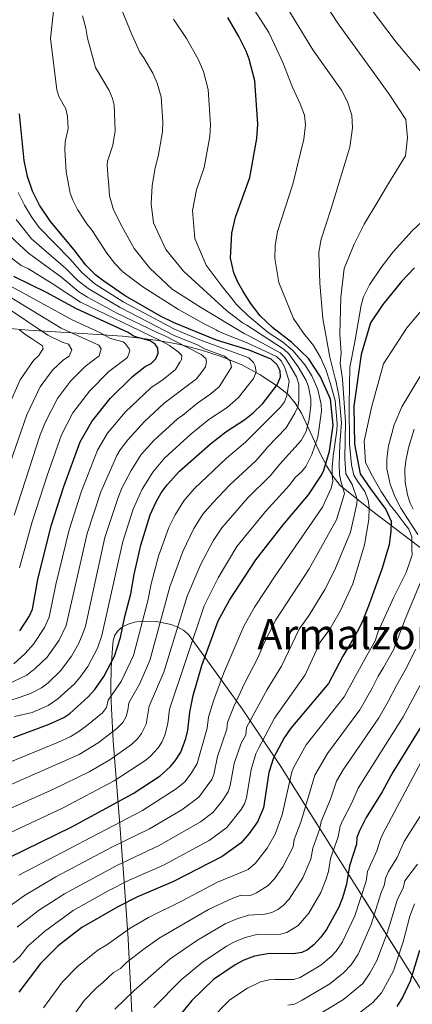
# Model space of a CAD drawing. Units: metres. Extents: x 599915 to 606762, y 4775433 to 4780167.
# Drawn here: x 602076 to 602225, y 4777356 to 4777731 of the extents above; entities that cross this region are included whole.
import ezdxf
from ezdxf.enums import TextEntityAlignment as Align

# ---------------------------------------------------------------- set-up
doc = ezdxf.new("R2010")
doc.units = ezdxf.units.M
doc.header["$MEASUREMENT"] = 0
doc.linetypes.add('DGN Style 3', pattern=[119.55244, 85.3946, -34.15784])
for name, color, linetype, lineweight in [('Nivel 35', 7, 'Continuous', 0), ('Nivel 4', 7, 'Continuous', 0), ('Nivel 45', 7, 'Continuous', 0), ('Nivel 5', 7, 'Continuous', 0), ('Nivel 57', 7, 'Continuous', 0)]:
    doc.layers.add(name, color=color, linetype=linetype, lineweight=lineweight)
doc.styles.add('Style-Times New Roman', font='txt')

msp = doc.modelspace()

# ---------------------------------------------------------------- linework, layer by layer
at = {"layer": 'Nivel 35', "color": 92, "linetype": 'DGN Style 3', "lineweight": 0}
for points in [[(602242.54, 4777519.17, 695.26), (602209.76, 4777544.07, 727.94), (602197.79, 4777553.69, 739.6), (602195.08, 4777557.02, 742.08), (602192.67, 4777560.98, 744.17), (602190.46, 4777565.36, 745.96), (602183.04, 4777581.22, 751.5), (602180.64, 4777585.07, 753.3), (602177.94, 4777588.26, 755.41), (602173.87, 4777591.55, 758.75), (602167.32, 4777595.87, 764.38), (602160.29, 4777599.57, 770.51), (602152.83, 4777602.69, 776.87), (602144.98, 4777605.26, 783.19), (602136.78, 4777607.32, 789.2), (602128.29, 4777608.89, 794.62), (602121.67, 4777609.78, 798.18), (602114.87, 4777610.48, 801.3), (602105.52, 4777611.21, 804.94), (602079.12, 4777612.85, 813.55), (602067.33, 4777613.88, 817.62)], [(602119.12, 4777338.04, 707.39), (602116.98, 4777380.98, 727.51), (602115.43, 4777402.72, 737.22), (602113.65, 4777426, 746.32), (602111.36, 4777456.34, 756.98), (602110.74, 4777466.28, 759.55), (602110.52, 4777471.43, 760.36), (602110.41, 4777476.61, 760.73), (602110.5, 4777484.29, 760.3), (602111, 4777491.66, 758.42), (602111.35, 4777494.49, 757.2), (602111.98, 4777496.61, 756.04), (602113.2, 4777498.36, 754.85), (602114.91, 4777499.77, 753.63), (602117.03, 4777500.84, 752.39), (602119.47, 4777501.57, 751.12), (602122.14, 4777501.99, 749.84), (602127.83, 4777501.91, 747.27), (602133.4, 4777500.69, 744.72), (602135.93, 4777499.68, 743.46), (602138.17, 4777498.4, 742.22), (602140.03, 4777496.89, 741.02), (602160.4, 4777468.54, 722.85), (602175.21, 4777446.58, 708.79), (602252.24, 4777323.98, 627.97)]]:
    msp.add_polyline3d(points, dxfattribs=at)
at = {"layer": 'Nivel 4', "color": 30, "linetype": 'Continuous', "lineweight": 30, "flags": 128}
for points, elevation in [([(602071.66, 4777411.98), (602095.53, 4777423.61), (602118.93, 4777436.34), (602129.25, 4777443.02), (602133.17, 4777446.56), (602134.93, 4777448.82), (602137.06, 4777452.04), (602138.98, 4777457.33), (602139.7, 4777460.45), (602140.47, 4777467.33), (602141.77, 4777473.72), (602145.13, 4777485.13), (602151.26, 4777502.13), (602155.65, 4777510), (602165.71, 4777525.37), (602176.09, 4777538.62), (602185.71, 4777550.15), (602190.75, 4777557.65), (602191.57, 4777559.48), (602193.71, 4777566.71), (602195.1, 4777576.65), (602194.15, 4777586.57), (602190.32, 4777595.04), (602185.78, 4777602.06), (602179.43, 4777608.16), (602172.13, 4777613.65), (602167.38, 4777618.26), (602163.67, 4777623.12), (602160.74, 4777627.75), (602158.83, 4777631.1), (602157.29, 4777634.63), (602156.05, 4777640.29), (602156.51, 4777649.79), (602157.87, 4777655.87), (602163.43, 4777670.96), (602166.09, 4777685.79), (602166.45, 4777691.24), (602165.35, 4777707.82), (602163.15, 4777716.05), (602161.95, 4777719.11), (602159.17, 4777724.69), (602155, 4777731.92)], 725), ([(602073.29, 4777457.73), (602086.94, 4777462.73), (602092.46, 4777465.25), (602094.83, 4777466.8), (602101.75, 4777473.13), (602104.3, 4777476), (602107.75, 4777480.85), (602111.8, 4777488.67), (602114.13, 4777495.78), (602115.74, 4777503.81), (602118.05, 4777512.41), (602119.34, 4777519.74), (602121.86, 4777530.89), (602125.43, 4777542.43), (602127.63, 4777547.48), (602129.62, 4777550.91), (602131.83, 4777553.95), (602136.63, 4777559.07), (602148.34, 4777569.5), (602154.28, 4777574.05), (602161.49, 4777578.75), (602164.63, 4777581.36), (602168.28, 4777584.92), (602173.83, 4777591.96), (602175.08, 4777595.08), (602174.94, 4777597.36), (602173.83, 4777599.59), (602171.55, 4777601.83), (602163.07, 4777605.17), (602150.64, 4777609.02), (602134.59, 4777615.66), (602129.38, 4777618.17), (602115.93, 4777625.96), (602107.7, 4777631.47), (602104.74, 4777633.75), (602100.91, 4777637.62), (602096.47, 4777643.46), (602087.43, 4777654.18), (602083.17, 4777660.47), (602080.58, 4777665.82), (602078.67, 4777671.31), (602077.32, 4777677.5), (602075.58, 4777695.28)], 750), ([(602226.09, 4777636.58), (602221.17, 4777631.37), (602214.07, 4777622.6), (602209.38, 4777615.59), (602205.79, 4777603.53), (602202.99, 4777583.84), (602203.24, 4777569.4), (602205.37, 4777558.13), (602209.37, 4777552.37), (602215.18, 4777544.45), (602217.19, 4777540.13), (602217.11, 4777536.25), (602216.42, 4777531.1), (602213.75, 4777521.79), (602208.85, 4777508.41), (602206.18, 4777501.54), (602204.25, 4777497.88), (602201.69, 4777493.51), (602198.87, 4777488.63), (602195.99, 4777483.33), (602193.41, 4777478.28), (602179.05, 4777461.24), (602176.53, 4777457.56), (602172.39, 4777449.94), (602170.65, 4777444.36), (602168.56, 4777430.93), (602166.31, 4777425.52), (602163.16, 4777421.16), (602160.06, 4777417.52), (602152.82, 4777412.37), (602134.25, 4777402.79), (602120.6, 4777397.04), (602113.02, 4777393.19), (602099.38, 4777385.28), (602090.35, 4777378.33), (602083.62, 4777371.61), (602075.29, 4777360.66)], 700), ([(602075.67, 4777498.32), (602079.25, 4777503.74), (602080.56, 4777506.58), (602082.54, 4777517.85), (602087.64, 4777538.26), (602092.56, 4777553.3), (602098.76, 4777570.34), (602103.11, 4777578.04), (602110.2, 4777586.73), (602118.63, 4777595.13), (602123.44, 4777598.95), (602125.84, 4777600.1), (602127.61, 4777601.88), (602128.48, 4777604.04), (602128.35, 4777605.94), (602127.33, 4777607.45), (602125.42, 4777608.71), (602119.33, 4777610.45), (602117.05, 4777611.96), (602097.38, 4777620.98), (602085.89, 4777627.16), (602073.46, 4777633.32)], 775), ([(602228.56, 4777461.74), (602217.89, 4777444.46), (602213.83, 4777436.92), (602207.71, 4777427.19), (602205.16, 4777422.14), (602204.13, 4777419.55), (602204.09, 4777417.04), (602201.35, 4777408.8), (602200.19, 4777401.85), (602198.76, 4777396.56), (602197.27, 4777393), (602192.65, 4777384.58), (602190.48, 4777381.62), (602187.73, 4777378.66), (602185.42, 4777376.81), (602183.14, 4777375.79), (602179.98, 4777375.27), (602170.82, 4777375.33), (602165.17, 4777374.44), (602161.12, 4777372.9), (602157.84, 4777371.11), (602149.51, 4777365.5), (602141.31, 4777357.49), (602132.25, 4777346.43)], 675), ([(602228.02, 4777376.57), (602224.53, 4777364.91), (602221.63, 4777358.83), (602219.35, 4777355.15)], 650)]:
    msp.add_lwpolyline(points, dxfattribs=dict(at, elevation=elevation))
at = {"layer": 'Nivel 5', "color": 30, "linetype": 'Continuous', "lineweight": 0, "flags": 128}
for points, elevation in [([(602110.24, 4777609.68), (602106.53, 4777611.75), (602095.63, 4777616.76), (602071.5, 4777629.97), (602049.24, 4777643.36), (602037.73, 4777652.91), (602032.64, 4777658.76), (602023.7, 4777670.1), (602020.26, 4777673.73), (602018.6, 4777676.24), (602013.97, 4777685.29), (602009.57, 4777692.91), (602006.56, 4777699.98), (602004.1, 4777707.6), (601995.87, 4777742.53), (601987.07, 4777767.78), (601986.46, 4777768.8), (601983.75, 4777773.72), (601982.68, 4777777.2)], 780), ([(602128.05, 4777611.96), (602112.7, 4777619.34), (602101.58, 4777625.36), (602098.24, 4777627.47), (602091.73, 4777632.82), (602078.97, 4777642.18), (602073.8, 4777646.93), (602068.36, 4777652.68), (602061.82, 4777659.96), (602056.46, 4777667.07), (602051.46, 4777675.89), (602046.7, 4777688.51), (602042.69, 4777698.42), (602039.65, 4777709.68), (602036.88, 4777723.12), (602036.43, 4777733.75), (602034.85, 4777741.78), (602033.64, 4777751.52), (602030.25, 4777760.8), (602026.1, 4777768.38), (602025.75, 4777769.28), (602023.21, 4777774.08), (602020.97, 4777777.78)], 765), ([(602090.06, 4777586.81), (602095.06, 4777593.4), (602100.61, 4777599.02), (602106, 4777603.07), (602106.72, 4777605.75), (602105.83, 4777607.17), (602091.48, 4777613.63), (602071.62, 4777625.59), (602049.63, 4777637.86), (602044.58, 4777641.03), (602037.07, 4777646.39), (602033.11, 4777649.78), (602013.95, 4777670.12), (602008.29, 4777678.95), (602002.32, 4777687.23), (601998.19, 4777696.5), (601995.46, 4777704.58), (601986.37, 4777739.04), (601976.06, 4777767.62), (601975.17, 4777769.26), (601972.55, 4777777.05)], 785), ([(602184.44, 4777748.81), (602197.37, 4777728.99), (602210.2, 4777711.32), (602216.71, 4777702.39), (602222.89, 4777693.03), (602223.47, 4777686.09), (602222.69, 4777679.22), (602215.88, 4777668), (602212.12, 4777661.84), (602206.99, 4777653.25), (602203.12, 4777645.56), (602199.37, 4777636.28), (602198.02, 4777625.34), (602197.71, 4777611.13), (602198.13, 4777604.14), (602197.86, 4777600.13), (602198.33, 4777596.84), (602198.76, 4777594.19), (602199.89, 4777577.96), (602199.64, 4777563.95), (602200.03, 4777558.04), (602202.35, 4777554.08), (602204.31, 4777548.48), (602204.21, 4777546.62), (602201.74, 4777535.82), (602195.78, 4777521.48), (602191.92, 4777513.98), (602186.01, 4777504.29), (602182.21, 4777498.98), (602175.45, 4777484.78), (602169.99, 4777475.99), (602162.11, 4777461.47), (602161.8, 4777458.72), (602160.03, 4777455.46), (602157.37, 4777447.76), (602155.95, 4777439.34), (602155.11, 4777436.99), (602152.67, 4777433.3), (602149.3, 4777429.14), (602144.61, 4777425.5), (602128.88, 4777416.58), (602112.66, 4777408.86), (602092.79, 4777398.14), (602082.87, 4777391.79), (602074.69, 4777385.36)], 710), ([(602114.32, 4777478.98), (602119.02, 4777488.95), (602124.49, 4777509.78), (602125.72, 4777516.21), (602128.61, 4777526.71), (602132.57, 4777537.62), (602134.87, 4777542.49), (602138.28, 4777547.84), (602142.23, 4777552.37), (602154.53, 4777564.09), (602161.79, 4777570.16), (602162.8, 4777571.19), (602175.04, 4777583.55), (602176.63, 4777585.56), (602177.53, 4777587.86), (602178.43, 4777593.35), (602176.56, 4777598.83), (602175.37, 4777601.08), (602173.53, 4777602.84), (602162.38, 4777608.03), (602153.95, 4777611.26), (602151.31, 4777612.49), (602150.61, 4777612.9), (602145.99, 4777615.23), (602136.22, 4777620.69), (602122.64, 4777629.38), (602115, 4777635.06), (602111.93, 4777638.16), (602108.86, 4777642.1), (602103.32, 4777650.84), (602101.24, 4777653.3), (602097.73, 4777658.76), (602095.87, 4777662.37), (602094.93, 4777664.98), (602093.43, 4777673.17), (602092.82, 4777681.6), (602092.97, 4777684.53), (602094.13, 4777689.61), (602093.85, 4777694.18), (602093.32, 4777697.15), (602090.6, 4777701.8), (602089.83, 4777704.36), (602087.46, 4777723.93), (602090.12, 4777748.61)], 745), ([(602205.63, 4777740.48), (602219.14, 4777722.48), (602236.16, 4777702.15)], 705), ([(602177.08, 4777736.52), (602187.4, 4777719.64), (602198.35, 4777704.25), (602200.65, 4777699.84), (602202.31, 4777694.69), (602202.48, 4777689.91), (602201.44, 4777682.48), (602194.44, 4777659.15), (602190.53, 4777647.48), (602189.74, 4777642.51), (602190.06, 4777630.78), (602191.26, 4777617.26), (602193.81, 4777602.48), (602195.95, 4777594.47), (602196.11, 4777593.7), (602197.42, 4777587.31), (602198.29, 4777577.52), (602197.73, 4777569.29), (602197.48, 4777561.59), (602197.59, 4777557.8), (602198.03, 4777555.28), (602199.49, 4777550.58), (602196.4, 4777540.6), (602185.99, 4777521.91), (602173.33, 4777502.46), (602168.97, 4777494.02), (602166.47, 4777488.03), (602161.47, 4777478.48), (602157.33, 4777469.49), (602154.9, 4777463.42), (602154.6, 4777460.78), (602151.01, 4777450.38), (602149.66, 4777443.6), (602148.85, 4777441.61), (602143.93, 4777434.94), (602137.47, 4777430.14), (602125.09, 4777422.9), (602110.83, 4777415.85), (602089.49, 4777404.58), (602077.54, 4777397.44), (602070.23, 4777392.24)], 715), ([(602075.39, 4777405.25), (602122.44, 4777429.86), (602135.36, 4777438.07), (602138.55, 4777440.75), (602141.21, 4777444.16), (602143.36, 4777447.82), (602147.12, 4777461.2), (602147.68, 4777465.38), (602149.55, 4777471.61), (602153.53, 4777482.26), (602161.15, 4777500.05), (602165.17, 4777507.28), (602173.02, 4777519.28), (602191.06, 4777545.37), (602194.36, 4777552.6), (602194.96, 4777555.27), (602194.7, 4777557.47), (602194.78, 4777560.59), (602195.14, 4777564.84), (602196.5, 4777574.59), (602196.7, 4777577.08), (602195.92, 4777586.02), (602193.95, 4777592.71), (602192.39, 4777597.85), (602190.29, 4777602.44), (602187.65, 4777606.94), (602183.84, 4777611.71), (602180.07, 4777617.21), (602174.45, 4777630.94), (602172.93, 4777640.15), (602173.06, 4777644.91), (602173.93, 4777650.46), (602179.79, 4777668.41), (602183.98, 4777685.6), (602184.54, 4777691.05), (602184.25, 4777694.66), (602182.61, 4777698.98), (602179.51, 4777705.64), (602175.94, 4777714.83), (602172.84, 4777721.59), (602170.59, 4777726.26), (602162.9, 4777738.31)], 720), ([(602058.98, 4777433.98), (602098.39, 4777451.16), (602105.58, 4777455.63), (602112.75, 4777461.09), (602115.02, 4777463.4), (602116.21, 4777465.64), (602116.93, 4777468.06), (602117.24, 4777470.81), (602121.32, 4777477.92), (602125.22, 4777486.95), (602132.89, 4777515.07), (602137.8, 4777528.5), (602141.98, 4777537.26), (602145.52, 4777542.71), (602149.29, 4777547.07), (602155.77, 4777553.88), (602165.57, 4777562.95), (602169.2, 4777567.08), (602170.12, 4777568.3), (602177.24, 4777575.68), (602180.54, 4777581.25), (602181.63, 4777583.56), (602182.09, 4777585.98), (602182.07, 4777592.31), (602181.17, 4777595.07), (602178.18, 4777600.3), (602176.77, 4777602.4), (602174.99, 4777604.16), (602164.08, 4777610.15), (602161.18, 4777611.6), (602144.97, 4777621.27), (602133.84, 4777628.44), (602125.31, 4777636.43), (602119.32, 4777643.89), (602114.68, 4777652.18), (602111.4, 4777658.66), (602109.93, 4777663.98), (602109.54, 4777669.66), (602109.39, 4777670.34), (602108.97, 4777675.83), (602109.16, 4777677.25), (602111.21, 4777683.33), (602112.11, 4777688.76), (602111.66, 4777698.58), (602111.09, 4777701.02), (602109.77, 4777704.17), (602104.57, 4777712.87), (602101.47, 4777724.08), (602100.85, 4777727.89), (602099.6, 4777732.59)], 740), ([(602063.21, 4777426.65), (602088.51, 4777437.95), (602102.21, 4777444.57), (602110.03, 4777449.2), (602118.25, 4777455.06), (602120.6, 4777457.19), (602122.16, 4777459.14), (602123.87, 4777462.8), (602124.98, 4777469.65), (602130.63, 4777482.57), (602139.44, 4777511.45), (602144.66, 4777523.73), (602149.37, 4777532.52), (602152.76, 4777537.59), (602162.54, 4777548.8), (602171.21, 4777557.4), (602174.73, 4777561.64), (602182.93, 4777570.74), (602184.82, 4777574.21), (602185.99, 4777578.92), (602186.65, 4777584.14), (602186.57, 4777586.63), (602185.7, 4777591.27), (602184.84, 4777593.69), (602181.77, 4777598.85), (602178.26, 4777603.75), (602176.46, 4777605.49), (602162.25, 4777614.76), (602160.53, 4777615.66), (602154.55, 4777620.32), (602147.11, 4777627.06), (602138.05, 4777635.23), (602131.33, 4777643.59), (602129.13, 4777648.54), (602126.67, 4777653.76), (602125.83, 4777660.89), (602126.15, 4777667.93), (602127.29, 4777674.7), (602128.51, 4777678.92), (602130.15, 4777688.41), (602130.21, 4777692.21), (602129.56, 4777701.66), (602128.05, 4777706.95), (602126.44, 4777710.7), (602123.03, 4777716.51), (602121.49, 4777718.73), (602118.39, 4777725.39), (602114.56, 4777734.76)], 735), ([(602134.25, 4777731.24), (602139.27, 4777723.87), (602143.67, 4777716.04), (602145.69, 4777711.32), (602147.52, 4777704.45), (602148.37, 4777690.98), (602148.09, 4777686.62), (602145.96, 4777674.76), (602143.05, 4777666.21), (602141.55, 4777658.44), (602142.41, 4777647.7), (602146.79, 4777637.61), (602152.79, 4777629.43), (602157.05, 4777624.21), (602158.15, 4777622.75), (602159.03, 4777621.85), (602162.57, 4777618.42), (602170.32, 4777611.95), (602175.88, 4777608.43), (602179.75, 4777605.06), (602184.49, 4777599.43), (602186.95, 4777595.44), (602189.33, 4777590.23), (602190.54, 4777584.5), (602190.75, 4777582.02), (602189.25, 4777572.08), (602187, 4777565.4), (602184.74, 4777560.86), (602183.15, 4777558.95), (602180.65, 4777556.75), (602178.48, 4777553.74), (602169.31, 4777543.71), (602158.49, 4777530.47), (602151.29, 4777518.54), (602145.96, 4777507.88), (602132.73, 4777468.49), (602132.11, 4777462.99), (602130.95, 4777458.58), (602129.82, 4777455.92), (602128.5, 4777453.79), (602125.67, 4777450.63), (602123.75, 4777449.04), (602111.64, 4777441.1), (602092.02, 4777430.78), (602067.43, 4777419.31)], 730), ([(602248.83, 4777672.81), (602225.28, 4777650.71), (602217.99, 4777642.61), (602213.39, 4777636.71), (602209.01, 4777630.04), (602206.68, 4777625.56), (602205.77, 4777622.38), (602203.35, 4777608.32), (602201.53, 4777598.79), (602201.22, 4777584.38), (602201.4, 4777569.36), (602202.18, 4777561.48), (602203.05, 4777557.6), (602204.37, 4777555.31), (602207.23, 4777551.4), (602208.51, 4777548.11), (602208.89, 4777545.26), (602208.71, 4777540.76), (602207.09, 4777531.04), (602202.63, 4777516.24), (602197.97, 4777505.99), (602193.85, 4777498.9), (602190.14, 4777493.92), (602184.43, 4777481.53), (602172.75, 4777465.08), (602166.75, 4777453.69), (602165.71, 4777451.42), (602163.89, 4777445.53), (602162.17, 4777434.71), (602161.32, 4777432.37), (602160.03, 4777430.18), (602154.68, 4777423.33), (602147.92, 4777418.38), (602130.46, 4777409.1), (602117.34, 4777403.31), (602109.42, 4777399.22), (602096.08, 4777391.71), (602085.11, 4777383.8), (602078.82, 4777378.16), (602075.69, 4777374.25), (602073.18, 4777371.91)], 705), ([(602126.43, 4777558.69), (602130.87, 4777564.03), (602140.89, 4777573.24), (602147.73, 4777578.77), (602154.71, 4777583.38), (602159.08, 4777587.15), (602164.76, 4777594.37), (602165.76, 4777596.88), (602165.39, 4777599.29), (602164.76, 4777600.48), (602162.99, 4777602.25), (602144.33, 4777609.16), (602134.67, 4777613.26), (602115.16, 4777623.56), (602104.31, 4777630.43), (602099.32, 4777634.77), (602094.89, 4777639.91), (602083.09, 4777651.93), (602080.38, 4777655.56), (602077.46, 4777660.38), (602075.08, 4777665.3)], 755), ([(602137.91, 4777580.46), (602143.61, 4777585.18), (602148.15, 4777588.28), (602151.65, 4777591.27), (602156.44, 4777598.67), (602155.91, 4777601.11), (602153.69, 4777602.9), (602146.37, 4777605.6), (602143.45, 4777607.25), (602134.79, 4777610.65), (602113.93, 4777621.45), (602101.8, 4777628.64), (602097.89, 4777631.77), (602093.31, 4777636.36), (602080.15, 4777647.61), (602074.34, 4777654.94)], 760), ([(602073.47, 4777485.72), (602077.79, 4777489.71), (602080.89, 4777493.28), (602085.18, 4777499.6), (602086.97, 4777503.47), (602089.44, 4777516), (602094.48, 4777536.78), (602099.14, 4777551.13), (602105.37, 4777567.06), (602109.19, 4777573.59), (602115.86, 4777581.53), (602125.6, 4777590.89), (602130.34, 4777593.98), (602135.01, 4777597.78), (602136.75, 4777600.61), (602136.86, 4777600.65), (602137.39, 4777601.65), (602137.48, 4777603.18), (602136.12, 4777604.62), (602132.76, 4777606.95), (602129.42, 4777608.74), (602117.93, 4777614.37), (602098.85, 4777623.54), (602088.03, 4777630.59), (602079.03, 4777636.12), (602076.25, 4777637.49), (602072.3, 4777640.44)], 770), ([(602231.52, 4777623.5), (602223.26, 4777613.71), (602214.3, 4777599.95), (602209.69, 4777583.32), (602206.93, 4777570.59), (602207.45, 4777562.59), (602209.64, 4777558.09), (602213.46, 4777551.42), (602216.8, 4777546.18), (602219.16, 4777543.39), (602222.16, 4777539.34), (602223.97, 4777537), (602225.07, 4777534.12), (602225.18, 4777529.7), (602225.19, 4777527.26), (602224.48, 4777524.91), (602222.97, 4777520.57), (602218.23, 4777511.07), (602212.33, 4777498.07), (602211.16, 4777494.46), (602208.01, 4777488.92), (602202.98, 4777479.89), (602199.35, 4777473.22), (602184.89, 4777454.87), (602180.25, 4777446.66), (602179.45, 4777444.64), (602175.66, 4777428.15), (602173.09, 4777420.79), (602169.98, 4777415.53), (602165.59, 4777409.75), (602162.78, 4777407.34), (602151.09, 4777402.62), (602137.3, 4777395.33), (602124.74, 4777389.13), (602117.82, 4777385), (602108.88, 4777378.73), (602105.42, 4777376.72), (602097.63, 4777370.34), (602091.96, 4777364.55), (602084.69, 4777354.74)], 695), ([(602072.05, 4777562.26), (602078.35, 4777580.6), (602083.54, 4777591.2), (602088.23, 4777597.6), (602092.38, 4777601.58), (602094.49, 4777602.95), (602095.49, 4777605.28), (602094.31, 4777607.53), (602091.91, 4777608.21), (602086.42, 4777610.92), (602068.96, 4777622.58)], 790), ([(602071.16, 4777583.28), (602075.87, 4777593.95), (602080.91, 4777601.22), (602082.98, 4777603.21), (602084.66, 4777605.79), (602084.32, 4777606.89), (602080.12, 4777609.6), (602077.58, 4777611.24), (602075.65, 4777612.97)], 795), ([(602070.92, 4777477.88), (602078.45, 4777481.44), (602081.62, 4777483.89), (602086.1, 4777488.24), (602090.66, 4777494.7), (602093.37, 4777500.36), (602101.33, 4777535.31), (602106.58, 4777551.3), (602112.73, 4777565.09), (602113.95, 4777567.27), (602116.85, 4777571.08), (602123.3, 4777578.09), (602130.71, 4777585), (602143.05, 4777594.27), (602145.54, 4777597.53), (602146.52, 4777598.8), (602146.87, 4777600.79), (602146.6, 4777602.05), (602144.88, 4777603.49), (602130.76, 4777610.73), (602128.05, 4777611.96)], 765), ([(602075.61, 4777522.28), (602080.43, 4777539.81), (602086.17, 4777557.49), (602091.64, 4777572.99), (602095.98, 4777581.29), (602102.23, 4777589.61), (602109.62, 4777597.07), (602116.8, 4777602.47), (602117.61, 4777604.93), (602117.39, 4777605.72), (602115.91, 4777607.73), (602115.05, 4777608.32), (602110.24, 4777609.68)], 780), ([(602233.92, 4777604.51), (602221.32, 4777583.66), (602218.44, 4777576.77), (602216.23, 4777568.76), (602215.56, 4777563.82), (602215.59, 4777560.06), (602216.82, 4777554.18), (602218.65, 4777549.48), (602220.91, 4777545.06), (602227.38, 4777534.98)], 690), ([(602073.51, 4777542.36), (602083.53, 4777572.94), (602085.55, 4777577.92), (602090.06, 4777586.81)], 785), ([(602071.19, 4777471.45), (602075.88, 4777473.09), (602079.8, 4777474.43), (602083.96, 4777476.6), (602086.49, 4777478.55), (602091.31, 4777483.2), (602095.47, 4777488.67), (602098.23, 4777493.54), (602099.77, 4777497.26), (602100.7, 4777500.1), (602108.17, 4777533.84), (602113.19, 4777549.11), (602114.63, 4777552.63), (602118.17, 4777559.33), (602121.98, 4777565.43), (602126.84, 4777570.79), (602135.81, 4777579.1), (602137.91, 4777580.46)], 760), ([(602225.95, 4777575.08), (602223.83, 4777568), (602222.79, 4777563.11), (602222.48, 4777559.9), (602222.64, 4777554.96), (602223.44, 4777550.05), (602224.54, 4777546.87), (602225.67, 4777544.58)], 685), ([(602073.75, 4777465.68), (602080.42, 4777467.16), (602086.55, 4777469.9), (602090.25, 4777472.38), (602096.53, 4777478.17), (602098.58, 4777480.46), (602101.61, 4777484.76), (602105.27, 4777491.64), (602107.02, 4777496.51), (602115.01, 4777532.36), (602118.86, 4777544.6), (602122.29, 4777552.26), (602126.43, 4777558.69)], 755), ([(602177.91, 4777355.75), (602180.38, 4777356.12), (602183.39, 4777357.56), (602193.93, 4777363.81), (602199.13, 4777367.97), (602202.03, 4777371.03), (602204.67, 4777375.18), (602209.57, 4777386.43), (602213.27, 4777398.28), (602214.74, 4777401.65), (602215.11, 4777404.12), (602216.22, 4777406.61), (602219.55, 4777411.95), (602222.16, 4777417.99), (602250.88, 4777463.22), (602256.22, 4777472.97), (602260.92, 4777485.22), (602265.03, 4777499.72), (602266.93, 4777505.02), (602268.69, 4777508.79), (602267.91, 4777518.98), (602266.19, 4777524.18), (602264.86, 4777526.8)], 665), ([(602228.67, 4777517.38), (602222.54, 4777502.72), (602218.08, 4777491.04), (602214.33, 4777484.32), (602212.35, 4777481.02), (602209.97, 4777476.45), (602205.3, 4777468.15), (602192.96, 4777451.51), (602188.12, 4777443.38), (602182.77, 4777425.38), (602180.32, 4777418.83), (602179.86, 4777416.05), (602175.97, 4777408.44), (602172.75, 4777403.87), (602170.38, 4777401.3), (602165.98, 4777398.5), (602163.68, 4777397.53), (602160.02, 4777397.56), (602156.93, 4777396.52), (602147.68, 4777392.18), (602128.88, 4777381.22), (602122.61, 4777376.8), (602116.42, 4777372), (602114.05, 4777369.67), (602111.45, 4777368.17), (602107.29, 4777364.18), (602104.91, 4777362.35), (602100.3, 4777357.49), (602094.1, 4777348.83)], 690), ([(602226.66, 4777491.28), (602222.54, 4777483.32), (602219.32, 4777477.44), (602216.15, 4777471.44), (602212.57, 4777465.21), (602198.99, 4777445.29), (602196.46, 4777440.98), (602194.11, 4777434.19), (602190.52, 4777425.66), (602189.88, 4777422.6), (602187.33, 4777415.49), (602186.64, 4777411.32), (602183.63, 4777404.27), (602178.38, 4777396.04), (602176.07, 4777393.64), (602174.09, 4777392.1), (602171.83, 4777391), (602169.09, 4777390.37), (602162.91, 4777390.02), (602158.13, 4777388.53), (602153.93, 4777386.69), (602143.4, 4777380.42), (602133.03, 4777373.31), (602119.3, 4777361.34), (602111.98, 4777354.16)], 685), ([(602148.01, 4777349.87), (602155.81, 4777357.69), (602162.48, 4777362.18), (602167.41, 4777364.56), (602170.8, 4777365.39), (602172.86, 4777365.55), (602180.19, 4777365.5), (602182.53, 4777366.26), (602190.49, 4777370.92), (602194.33, 4777374.19), (602196.25, 4777376.32), (602198.66, 4777379.88), (602203.42, 4777389.72), (602207.67, 4777402.98), (602208.27, 4777406.57), (602211.82, 4777414.5), (602213.12, 4777418.94), (602214.17, 4777421.21), (602250.62, 4777489.67)], 670), ([(602231.91, 4777484.21), (602221.76, 4777465.49), (602204.67, 4777438.34), (602202.24, 4777432.81), (602198.85, 4777426.19), (602197.84, 4777423.9), (602196.99, 4777419.82), (602194.16, 4777411.54), (602193.42, 4777406.59), (602192.51, 4777403.82), (602190.45, 4777398.64), (602185.9, 4777390.79), (602181.74, 4777386.02), (602177.48, 4777383.4), (602174.55, 4777382.69), (602166.51, 4777382.72), (602161.65, 4777381.48), (602157.52, 4777379.8), (602154.45, 4777378.14), (602145.21, 4777371.98), (602137.17, 4777365.4), (602126.84, 4777354.81)], 680), ([(602054.76, 4777441.32), (602090.41, 4777455.86), (602094.95, 4777457.96), (602097.85, 4777459.64), (602101.13, 4777462.06), (602107.25, 4777467.11), (602108.8, 4777469.07), (602109.42, 4777471.85), (602114.32, 4777478.98)], 745), ([(602189.37, 4777351.98), (602199.04, 4777357.83), (602206.44, 4777363.97), (602209.11, 4777367.86), (602211.76, 4777372.74), (602215.72, 4777383.14), (602219.63, 4777396.05), (602221.81, 4777400.31), (602222.43, 4777403.05), (602227.28, 4777409.41)], 660), ([(602202.9, 4777351.02), (602210.23, 4777356.78), (602213.58, 4777360.44), (602218.15, 4777368.84), (602221.87, 4777379.86), (602224.39, 4777389.59), (602226.11, 4777394.29)], 655)]:
    msp.add_lwpolyline(points, dxfattribs=dict(at, elevation=elevation))
at = {"layer": 'Nivel 57', "color": 92, "linetype": 'DGN Style 3', "lineweight": 0}
for points in [[(602067.33, 4777613.88, 817.62), (602079.12, 4777612.85, 813.55), (602105.52, 4777611.21, 804.94), (602114.87, 4777610.48, 801.3), (602121.67, 4777609.78, 798.18), (602128.29, 4777608.89, 794.62), (602136.78, 4777607.32, 789.2), (602144.98, 4777605.26, 783.19), (602152.83, 4777602.69, 776.87), (602160.29, 4777599.57, 770.51), (602167.32, 4777595.87, 764.38), (602173.87, 4777591.55, 758.75), (602177.94, 4777588.26, 755.41), (602180.64, 4777585.07, 753.3), (602183.04, 4777581.22, 751.5), (602190.46, 4777565.36, 745.96), (602192.67, 4777560.98, 744.17), (602195.08, 4777557.02, 742.08), (602197.79, 4777553.69, 739.6), (602209.76, 4777544.07, 727.94), (602242.54, 4777519.17, 695.26)], [(602252.24, 4777323.98, 627.97), (602175.21, 4777446.58, 708.79), (602160.4, 4777468.54, 722.85), (602140.03, 4777496.89, 741.02), (602138.17, 4777498.4, 742.22), (602135.93, 4777499.68, 743.46), (602133.4, 4777500.69, 744.72), (602127.83, 4777501.91, 747.27), (602122.14, 4777501.99, 749.84), (602119.47, 4777501.57, 751.12), (602117.03, 4777500.84, 752.39), (602114.91, 4777499.77, 753.63), (602113.2, 4777498.36, 754.85), (602111.98, 4777496.61, 756.04), (602111.35, 4777494.49, 757.2), (602111, 4777491.66, 758.42), (602110.5, 4777484.29, 760.3), (602110.41, 4777476.61, 760.73), (602110.52, 4777471.43, 760.36), (602110.74, 4777466.28, 759.55), (602111.36, 4777456.34, 756.98), (602113.65, 4777426, 746.32), (602115.43, 4777402.72, 737.22), (602116.98, 4777380.98, 727.51), (602119.12, 4777338.04, 707.39)]]:
    msp.add_polyline3d(points, dxfattribs=at)

# ---------------------------------------------------------------- texts
at = {"layer": 'Nivel 45', "color": 7, "linetype": 'Continuous', "lineweight": 0, "style": 'Style-Times New Roman'}
msp.add_text('Armalzorrotza', height=11.5, dxfattribs=at).set_placement((602218.37, 4777497.02, 691.18), align=Align.MIDDLE_CENTER)

doc.saveas('drawing.dxf')
